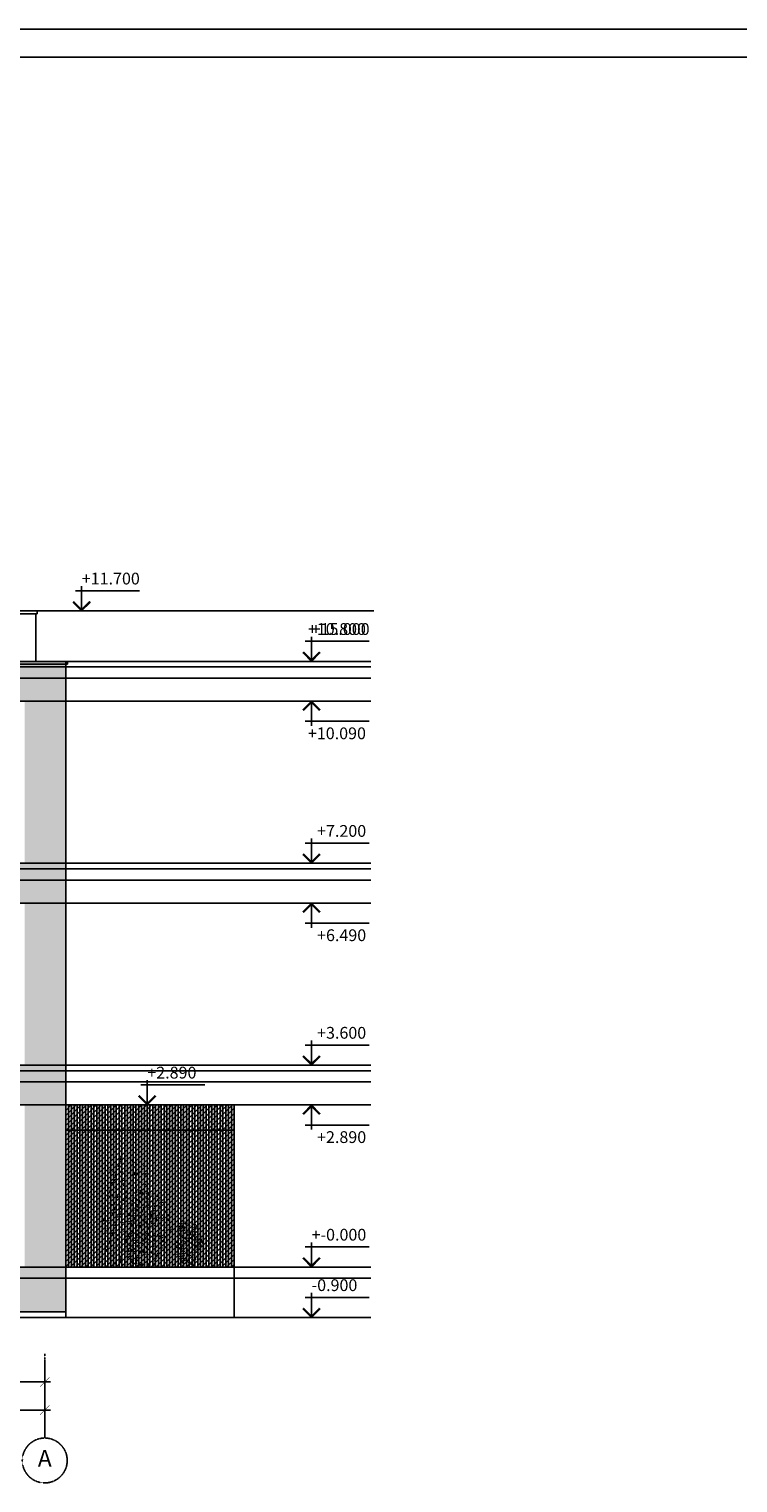
# Model space of a CAD drawing. Units: millimetres. Extents: x 78946 to 339274, y 1363 to 60218.
# Drawn here: x 280230 to 292862, y 34293 to 60218 of the extents above; entities that cross this region are included whole.
import ezdxf

# ---------------------------------------------------------------- set-up
doc = ezdxf.new("R2010")
doc.units = ezdxf.units.MM
doc.linetypes.add('CENTER', pattern=[2, 1.25, -0.25, 0.25, -0.25])
for name, color, linetype in [('6', 6, 'Continuous'), ('Axes', 120, 'CENTER'), ('Dimentions', 120, 'Continuous'), ('Fasade', 21, 'Continuous'), ('Hatch', 9, 'Continuous'), ('Mark', 10, 'Continuous'), ('Text', 19, 'Continuous'), ('Thin', 9, 'Continuous')]:
    doc.layers.add(name, color=color, linetype=linetype)
doc.layers.add('Confines', color=204, linetype='Continuous', plot=False)
doc.layers.add('hatch 2A', color=7, linetype='Continuous', true_color=0xabe670)
doc.layers.add('Trees', color=8, linetype='Continuous', lineweight=0)
doc.styles.add('Arial', font='arial.ttf')
doc.styles.add('Iso9-0.8', font='iso9.shx', dxfattribs={"width": 0.8})
doc.styles.add('Корпус-А_Типовой_Этаж$0$arial', font='arial.ttf')
doc.dimstyles.new('m100', dxfattribs={"dimtxt": 200, "dimasz": 20, "dimexe": 10000, "dimexo": 0.1, "dimgap": 0, "dimtad": 0, "dimdec": 0, "dimzin": 1, "dimdsep": 46, "dimtxsty": 'Iso9-0.8', "dimblk": 'ADIM001', "dimcen": 50, "dimse1": 1, "dimse2": 1, "dimclrd": 256, "dimclre": 256, "dimclrt": 50, "dimadec": 1, "dimazin": 0, "dimtfac": 1, "dimtdec": 0, "dimtix": 1, "dimtmove": 1, "dimatfit": 3, "dimldrblk": 'OPEN30', "dimfxl": 10000, "dimtvp": 1, "dimtolj": 1, "dimtzin": 1, "dimlwd": -1, "dimlwe": -1, "dimarcsym": 0})
pattern_1 = [(0, (437971.715, 242190.074), (0, 78.106295), []), (90, (437971.71, 242190.07), (-117.1448, 78.106295), [78.106295, -78.106295])]

# ---------------------------------------------------------------- blocks, each defined once
blk = doc.blocks.new('ADIM001')
at = {"color": 0, "linetype": 'ByBlock'}
for p, q in [((0, -20), (0, 20)), ((-5, 0), (5, 0))]:
    blk.add_line(p, q, dxfattribs=at)
at = {"const_width": 0.4}
blk.add_lwpolyline([(-4.2, -4.2), (4.2, 4.2)], dxfattribs=at)
blk = doc.blocks.new('*D873')
at = {"layer": 'DefPoints', "color": 0, "transparency": 16777216}
for p in [(274209, 36093), (274209, 36093), (280509, 36093)]:
    blk.add_point(p, dxfattribs=at)
at = {"layer": 'Dimentions', "transparency": 16777216}
blk.add_line((280489, 36093), (274229, 36093), dxfattribs=at)
at = {"layer": 'Dimentions', "transparency": 16777216, "xscale": 20, "yscale": 20, "zscale": 20, "rotation": 180}
blk.add_blockref('ADIM001', (274209, 36093), dxfattribs=at)
at = {"layer": 'Dimentions', "transparency": 16777216, "xscale": 20, "yscale": 20, "zscale": 20}
blk.add_blockref('ADIM001', (280509, 36093), dxfattribs=at)
at = {"layer": 'Dimentions', "color": 50, "transparency": 16777216, "insert": (277359, 36293), "char_height": 200, "attachment_point": 5, "style": 'Iso9-0.8'}
blk.add_mtext('\\A1;6300', dxfattribs=at)
blk = doc.blocks.new('_Open30')
at = {"color": 0, "lineweight": -2}
for p, q in [((-1, 0.3), (0, 0)), ((0, 0), (-1, -0.3)), ((0, 0), (-1, 0))]:
    blk.add_line(p, q, dxfattribs=at)
blk = doc.blocks.new('*D875')
at = {"layer": 'DefPoints', "color": 0, "transparency": 16777216}
for p in [(265659, 35593), (265659, 35593), (280509, 35593)]:
    blk.add_point(p, dxfattribs=at)
at = {"layer": 'Dimentions', "transparency": 16777216}
blk.add_line((280489, 35593), (265679, 35593), dxfattribs=at)
at = {"layer": 'Dimentions', "transparency": 16777216, "xscale": 20, "yscale": 20, "zscale": 20, "rotation": 180}
blk.add_blockref('ADIM001', (265659, 35593), dxfattribs=at)
at = {"layer": 'Dimentions', "transparency": 16777216, "xscale": 20, "yscale": 20, "zscale": 20}
blk.add_blockref('ADIM001', (280509, 35593), dxfattribs=at)
at = {"layer": 'Dimentions', "color": 50, "transparency": 16777216, "insert": (273084, 35793), "char_height": 200, "attachment_point": 5, "style": 'Iso9-0.8'}
blk.add_mtext('\\A1;14850', dxfattribs=at)

msp = doc.modelspace()

# ---------------------------------------------------------------- hatches: boundary and pattern name
at = {"layer": 'Hatch'}
h = msp.add_hatch(color=0, dxfattribs=at)
h.dxf.hatch_style = 1
h.paths.add_polyline_path([(280884.2, 48943.1), (265284.2, 48943.1), (265284.2, 38143.1), (266019.2, 38143.1), (266019.2, 41033.1), (269019.2, 41033.1), (269019.2, 38143.1), (269729.2, 38143.1), (269729.2, 41033.1), (272729.2, 41033.1), (272729.2, 38143.1), (273439.2, 38143.1), (273439.2, 41033.1), (276439.2, 41033.1), (276439.2, 38143.1), (277149.2, 38143.1), (277149.2, 41033.1), (280149.2, 41033.1), (280149.2, 38143.1), (280884.2, 38143.1)])
h.paths.add_polyline_path([(280149.2, 44633.1), (280149.2, 41743.1), (277149.2, 41743.1), (277149.2, 44633.1)], flags=16)
h.paths.add_polyline_path([(277149.2, 45343.1), (277149.2, 48233.1), (280149.2, 48233.1), (280149.2, 45343.1)], flags=16)
h.paths.add_polyline_path([(276439.2, 44633.1), (276439.2, 41743.1), (273439.2, 41743.1), (273439.2, 44633.1)], flags=16)
h.paths.add_polyline_path([(276439.2, 45343.1), (273439.2, 45343.1), (273439.2, 48233.1), (276439.2, 48233.1)], flags=16)
h.paths.add_polyline_path([(277149.2, 48943.1), (280149.2, 48943.1)], flags=16)
h.paths.add_polyline_path([(276439.2, 48943.1), (273439.2, 48943.1)], flags=16)
h.paths.add_polyline_path([(272729.2, 44633.1), (272729.2, 41743.1), (269729.2, 41743.1), (269729.2, 44633.1)], flags=16)
h.paths.add_polyline_path([(272729.2, 45343.1), (269729.2, 45343.1), (269729.2, 48233.1), (272729.2, 48233.1)], flags=16)
h.paths.add_polyline_path([(272729.2, 48943.1), (269729.2, 48943.1)])
h.paths.add_polyline_path([(269019.2, 44633.1), (269019.2, 41743.1), (266019.2, 41743.1), (266019.2, 44633.1)], flags=16)
h.paths.add_polyline_path([(269019.2, 45343.1), (266019.2, 45343.1), (266019.2, 48233.1), (269019.2, 48233.1)], flags=16)
h.paths.add_polyline_path([(269019.2, 48943.1), (266019.2, 48943.1)])
h = msp.add_hatch(dxfattribs=at)
h.set_pattern_fill('AR-BRSTD', color=0, scale=1.153)
h.set_pattern_definition(pattern_1)
h.paths.add_polyline_path([(280884.2, 48943.1), (265284.2, 48943.1), (265284.2, 38143.1), (266019.2, 38143.1), (266019.2, 41033.1), (269019.2, 41033.1), (269019.2, 38143.1), (269729.2, 38143.1), (269729.2, 41033.1), (272729.2, 41033.1), (272729.2, 38143.1), (273439.2, 38143.1), (273439.2, 41033.1), (276439.2, 41033.1), (276439.2, 38143.1), (277149.2, 38143.1), (277149.2, 41033.1), (280149.2, 41033.1), (280149.2, 38143.1), (280884.2, 38143.1)])
h.paths.add_polyline_path([(280149.2, 44633.1), (280149.2, 41743.1), (277149.2, 41743.1), (277149.2, 44633.1)], flags=16)
h.paths.add_polyline_path([(277149.2, 45343.1), (277149.2, 48233.1), (280149.2, 48233.1), (280149.2, 45343.1)], flags=16)
h.paths.add_polyline_path([(276439.2, 44633.1), (276439.2, 41743.1), (273439.2, 41743.1), (273439.2, 44633.1)], flags=16)
h.paths.add_polyline_path([(276439.2, 45343.1), (273439.2, 45343.1), (273439.2, 48233.1), (276439.2, 48233.1)], flags=16)
h.paths.add_polyline_path([(277149.2, 48943.1), (276938.2, 48943.1), (279938.2, 48943.1), (280149.2, 48943.1)], flags=16)
h.paths.add_polyline_path([(276439.2, 48943.1), (273439.2, 48943.1)], flags=16)
h.paths.add_polyline_path([(272729.2, 44633.1), (272729.2, 41743.1), (269729.2, 41743.1), (269729.2, 44633.1)], flags=16)
h.paths.add_polyline_path([(272729.2, 45343.1), (269729.2, 45343.1), (269729.2, 48233.1), (272729.2, 48233.1)], flags=16)
h.paths.add_polyline_path([(272729.2, 48943.1), (269729.2, 48943.1), (270059.3, 48943.1), (273059.3, 48943.1)])
h.paths.add_polyline_path([(269019.2, 44633.1), (269019.2, 41743.1), (266019.2, 41743.1), (266019.2, 44633.1)], flags=16)
h.paths.add_polyline_path([(269019.2, 45343.1), (266019.2, 45343.1), (266019.2, 48233.1), (269019.2, 48233.1)], flags=16)
h.paths.add_polyline_path([(269019.2, 48943.1), (266019.2, 48943.1)])
h = msp.add_hatch(color=0, dxfattribs=at)
h.dxf.hatch_style = 1
h.paths.add_polyline_path([(265284.2, 37343.1), (280884.2, 37343.1), (280884.2, 38143.1), (265284.2, 38143.1)])
h = msp.add_hatch(dxfattribs=at)
h.set_pattern_fill('AR-BRSTD', color=0, scale=1.153)
h.set_pattern_definition(pattern_1)
h.paths.add_polyline_path([(265284.2, 37343.1), (280884.2, 37343.1), (280884.2, 38143.1), (265284.2, 38143.1)])
at = {"layer": 'hatch 2A'}
h = msp.add_hatch(dxfattribs=at)
h.set_pattern_fill('AR-CONC', color=0, scale=0.8)
h.set_pattern_definition([(50, (-210116.98, -3276434.18), (145.747735, -12.7512684), [15.24, -167.64]), (355, (-210116.98, -3276434.18), (-28.194737, 152.845476), [12.192, -134.1124673]), (100.4514447, (-210104.83, -3276435.24), (117.5529977, 140.0942015), [12.952007, -142.472196]), (46.1842, (-210116.98, -3276393.54), (216.863233, -33.633862), [22.86, -251.46]), (96.6355576, (-210098.9, -3276396.34), (189.923307, 197.9409), [19.428019, -213.708487]), (351.184151, (-210116.98, -3276393.54), (189.923307, 197.9409), [18.287974, -201.167786]), (21, (-210096.66, -3276403.7), (121.291513, -81.8121585), [15.24, -167.64]), (326, (-210096.66, -3276403.7), (49.441623, 147.350373), [12.192, -134.112]), (71.451445, (-210086.55, -3276410.52), (170.7331354, 65.538215), [12.952007, -142.47195]), (37.5, (-210116.98, -3276434.18), (2.4708826, 67.6440311), [0, -132.4864, 0, -136.144, 0, -134.62]), (7.5, (-210116.98, -3276434.18), (53.45573, 80.1444599), [0, -77.6224, 0, -129.4384, 0, -51.308]), (327.5, (-210162.293, -3276434.18), (108.4724761, -4.5829952), [0, -50.8, 0, -158.496, 0, -210.312]), (317.5, (-210182.61, -3276434.18), (118.503345, 20.3411928), [0, -66.04, 0, -105.2576, 0, -149.352])])
h.paths.add_polyline_path([(282159.1, 38143.1), (282252.8, 38285.7), (282359.3, 38451.8), (282359.3, 38669), (282419, 38758.4), (282419, 38941.5), (282419, 39086.3), (282338, 39567.5), (282338, 39742.1), (282291.2, 39937.9), (282116.5, 40099.8), (281924.8, 40121.1), (281779.9, 40070), (281702.7, 39979.4), (281660.6, 39840), (281609.5, 39648.4), (281538.9, 39097.5), (281558.1, 38700.7), (281601, 38387.9), (281656.4, 38143.1)])
at = {"layer": 'Text'}
h = msp.add_hatch(dxfattribs=at)
h.set_pattern_fill('ANSI31', color=0, scale=20)
h.set_pattern_definition([(45, (-1120453.55, -3548171.37), (-44.9012806, 44.9012806), [])])
h.paths.add_polyline_path([(280884.2, 41033.1), (283884.2, 41033.1), (283884.2, 38143.1), (280884.2, 38143.1)])
at = {"layer": 'Thin'}
h = msp.add_hatch(color=0, dxfattribs=at)
h.paths.add_polyline_path([(283834.2, 41033.1), (283884.2, 41033.1), (283884.2, 38143.1), (283834.2, 38143.1)])
h.paths.add_polyline_path([(283734.2, 41033.1), (283784.2, 41033.1), (283784.2, 38143.1), (283734.2, 38143.1)])
h.paths.add_polyline_path([(283634.2, 41033.1), (283684.2, 41033.1), (283684.2, 38143.1), (283634.2, 38143.1)])
h.paths.add_polyline_path([(283534.2, 41033.1), (283584.2, 41033.1), (283584.2, 38143.1), (283534.2, 38143.1)])
h.paths.add_polyline_path([(283434.2, 41033.1), (283484.2, 41033.1), (283484.2, 38143.1), (283434.2, 38143.1)])
h.paths.add_polyline_path([(283334.2, 41033.1), (283384.2, 41033.1), (283384.2, 38143.1), (283334.2, 38143.1)])
h.paths.add_polyline_path([(283234.2, 41033.1), (283284.2, 41033.1), (283284.2, 38143.1), (283234.2, 38143.1)])
h.paths.add_polyline_path([(283134.2, 41033.1), (283184.2, 41033.1), (283184.2, 38143.1), (283134.2, 38143.1)])
h.paths.add_polyline_path([(283034.2, 41033.1), (283084.2, 41033.1), (283084.2, 38143.1), (283034.2, 38143.1)])
h.paths.add_polyline_path([(282934.2, 41033.1), (282984.2, 41033.1), (282984.2, 38143.1), (282934.2, 38143.1)])
h.paths.add_polyline_path([(282834.2, 41033.1), (282884.2, 41033.1), (282884.2, 38143.1), (282834.2, 38143.1)])
h.paths.add_polyline_path([(282734.2, 41033.1), (282784.2, 41033.1), (282784.2, 38143.1), (282734.2, 38143.1)])
h.paths.add_polyline_path([(282634.2, 41033.1), (282684.2, 41033.1), (282684.2, 38143.1), (282634.2, 38143.1)])
h.paths.add_polyline_path([(282534.2, 41033.1), (282584.2, 41033.1), (282584.2, 38143.1), (282534.2, 38143.1)])
h.paths.add_polyline_path([(282434.2, 41033.1), (282484.2, 41033.1), (282484.2, 38143.1), (282434.2, 38143.1)])
h.paths.add_polyline_path([(282334.2, 41033.1), (282384.2, 41033.1), (282384.2, 38143.1), (282334.2, 38143.1)])
h.paths.add_polyline_path([(282234.2, 41033.1), (282284.2, 41033.1), (282284.2, 38143.1), (282234.2, 38143.1)])
h.paths.add_polyline_path([(282134.2, 41033.1), (282184.2, 41033.1), (282184.2, 38143.1), (282134.2, 38143.1)])
h.paths.add_polyline_path([(282034.2, 41033.1), (282084.2, 41033.1), (282084.2, 38143.1), (282034.2, 38143.1)])
h.paths.add_polyline_path([(281934.2, 41033.1), (281984.2, 41033.1), (281984.2, 38143.1), (281934.2, 38143.1)])
h.paths.add_polyline_path([(281834.2, 41033.1), (281884.2, 41033.1), (281884.2, 38143.1), (281834.2, 38143.1)])
h.paths.add_polyline_path([(281734.2, 41033.1), (281784.2, 41033.1), (281784.2, 38143.1), (281734.2, 38143.1)])
h.paths.add_polyline_path([(281634.2, 41033.1), (281684.2, 41033.1), (281684.2, 38143.1), (281634.2, 38143.1)])
h.paths.add_polyline_path([(281534.2, 41033.1), (281584.2, 41033.1), (281584.2, 38143.1), (281534.2, 38143.1)])
h.paths.add_polyline_path([(281434.2, 41033.1), (281484.2, 41033.1), (281484.2, 38143.1), (281434.2, 38143.1)])
h.paths.add_polyline_path([(281334.2, 41033.1), (281384.2, 41033.1), (281384.2, 38143.1), (281334.2, 38143.1)])
h.paths.add_polyline_path([(281234.2, 41033.1), (281284.2, 41033.1), (281284.2, 38143.1), (281234.2, 38143.1)])
h.paths.add_polyline_path([(281134.2, 41033.1), (281184.2, 41033.1), (281184.2, 38143.1), (281134.2, 38143.1)])
h.paths.add_polyline_path([(281034.2, 41033.1), (281084.2, 41033.1), (281084.2, 38143.1), (281034.2, 38143.1)])
h.paths.add_polyline_path([(280934.2, 41033.1), (280984.2, 41033.1), (280984.2, 38143.1), (280934.2, 38143.1)])
at = {"layer": 'Trees', "ltscale": 20}
h = msp.add_hatch(dxfattribs=at)
h.set_pattern_fill('AR-CONC', color=0, scale=0.56)
h.set_pattern_definition([(50, (-65459, -2282061), (102.0234146, -8.925888), [10.668, -117.348]), (355, (-65459, -2282061), (-19.736316, 106.9918333), [8.5344, -93.878727]), (100.4514447, (-65450.5, -2282061.74), (82.2870984, 98.065941), [9.066405, -99.730537]), (46.1842, (-65459, -2282032.55), (151.804263, -23.5437036), [16.002, -176.022]), (96.6355576, (-65446.35, -2282034.51), (132.946315, 138.55863), [13.599613, -149.595941]), (351.184151, (-65459, -2282032.55), (132.946315, 138.55863), [12.801582, -140.81745]), (21, (-65444.774, -2282039.66), (84.904059, -57.268511), [10.668, -117.348]), (326, (-65444.77, -2282039.66), (34.609136, 103.145261), [8.5344, -93.8784]), (71.451445, (-65437.7, -2282044.44), (119.513195, 45.8767506), [9.066405, -99.730365]), (37.5, (-65459, -2282061), (1.7296178, 47.35082177), [0, -92.74048, 0, -95.3008, 0, -94.234]), (7.5, (-65459, -2282061), (37.419011, 56.1011219), [0, -54.33568, 0, -90.60688, 0, -35.9156]), (327.5, (-65490.718, -2282061), (75.9307333, -3.20809664), [0, -35.56, 0, -110.9472, 0, -147.2184]), (317.5, (-65504.94, -2282061), (82.9523416, 14.238835), [0, -46.228, 0, -73.68032, 0, -104.5464])])
h.paths.add_polyline_path([(282134.1, 38143.1), (282068.4, 38242.9), (281993.9, 38359.2), (281993.9, 38511.2), (281952.1, 38573.8), (281952.1, 38702), (281952.1, 38803.3), (282008.8, 39140.2), (282008.8, 39262.4), (282041.6, 39399.5), (282163.9, 39512.8), (282298.1, 39527.7), (282399.5, 39491.9), (282493.2, 39485.5), (282593.4, 39408.8), (282685, 39234.4), (282761.7, 38811.2), (282698.1, 38533.4), (282524.7, 38314.5), (282486, 38143.1)])
h = msp.add_hatch(dxfattribs=at)
h.set_pattern_fill('AR-CONC', color=0, scale=0.56)
h.set_pattern_definition([(50, (-65459, -2282061), (102.0234146, -8.925888), [10.668, -117.348]), (355, (-65459, -2282061), (-19.736316, 106.9918333), [8.5344, -93.878727]), (100.4514447, (-65450.5, -2282061.74), (82.2870984, 98.065941), [9.066405, -99.730537]), (46.1842, (-65459, -2282032.55), (151.804263, -23.5437036), [16.002, -176.022]), (96.6355576, (-65446.35, -2282034.51), (132.946315, 138.55863), [13.599613, -149.595941]), (351.184151, (-65459, -2282032.55), (132.946315, 138.55863), [12.801582, -140.81745]), (21, (-65444.774, -2282039.66), (84.904059, -57.268511), [10.668, -117.348]), (326, (-65444.77, -2282039.66), (34.609136, 103.145261), [8.5344, -93.8784]), (71.451445, (-65437.7, -2282044.44), (119.513195, 45.8767506), [9.066405, -99.730365]), (37.5, (-65459, -2282061), (1.7296178, 47.35082177), [0, -92.74048, 0, -95.3008, 0, -94.234]), (7.5, (-65459, -2282061), (37.419011, 56.1011219), [0, -54.33568, 0, -90.60688, 0, -35.9156]), (327.5, (-65490.718, -2282061), (75.9307333, -3.20809664), [0, -35.56, 0, -110.9472, 0, -147.2184]), (317.5, (-65504.94, -2282061), (82.9523416, 14.238835), [0, -46.228, 0, -73.68032, 0, -104.5464])])
h.paths.add_polyline_path([(282134.1, 38143.1), (282068.4, 38242.9), (281993.9, 38359.2), (281993.9, 38511.2), (281952.1, 38573.8), (281952.1, 38702), (281952.1, 38803.3), (282008.8, 39140.2), (282008.8, 39262.4), (282041.6, 39399.5), (282163.9, 39512.8), (282298.1, 39527.7), (282399.5, 39491.9), (282493.2, 39485.5), (282593.4, 39408.8), (282685, 39234.4), (282761.7, 38811.2), (282698.1, 38533.4), (282524.7, 38314.5), (282486, 38143.1)])
h = msp.add_hatch(dxfattribs=at)
h.set_pattern_fill('AR-CONC', color=0, scale=0.336)
h.set_pattern_definition([(50, (55432.027, -1353979.364), (61.2140488, -5.3555327), [6.4008, -70.4088]), (355, (55432.027, -1353979.364), (-11.8417896, 64.1951), [5.12064, -56.3272363]), (100.4514447, (55437.13, -1353979.81), (49.372259, 58.8395646), [5.439843, -59.8383222]), (46.1842, (55432.03, -1353962.295), (91.0825577, -14.126222), [9.6012, -105.6132]), (96.6355576, (55439.62, -1353963.47), (79.767789, 83.135178), [8.159768, -89.7575643]), (351.184151, (55432.03, -1353962.295), (79.767789, 83.135178), [7.680949, -84.49047]), (21, (55440.56, -1353966.56), (50.9424355, -34.3611066), [6.4008, -70.4088]), (326, (55440.56, -1353966.56), (20.7654815, 61.8871566), [5.12064, -56.32704]), (71.451445, (55444.806, -1353969.425), (71.707917, 27.5260503), [5.439843, -59.838219]), (37.5, (55432.027, -1353979.364), (1.0377707, 28.41049306), [0, -55.644288, 0, -57.18048, 0, -56.5404]), (7.5, (55432.027, -1353979.364), (22.4514066, 33.66067314), [0, -32.601408, 0, -54.364128, 0, -21.54936]), (327.5, (55412.995, -1353979.364), (45.55843998, -1.924858), [0, -21.336, 0, -66.56832, 0, -88.33104]), (317.5, (55404.46, -1353979.364), (49.771405, 8.543301), [0, -27.7368, 0, -44.208192, 0, -62.72784])])
h.paths.add_polyline_path([(282948, 38143.1), (282908.7, 38203), (282863.9, 38272.7), (282863.9, 38364), (282838.9, 38401.5), (282838.9, 38478.4), (282838.9, 38539.2), (282872.9, 38741.3), (282872.9, 38814.7), (282892.6, 38896.9), (282965.9, 38964.9), (283046.4, 38973.8), (283107.3, 38952.4), (283163.5, 38948.5), (283223.6, 38902.5), (283278.6, 38797.9), (283324.6, 38544), (283286.5, 38377.3), (283182.4, 38245.9), (283159.2, 38143.1)])

# ---------------------------------------------------------------- linework, layer by layer
at = {"color": 0}
msp.add_line((256457.9, 59717.8), (338774.5, 59717.8), dxfattribs=at)
at = {"layer": '6', "color": 0}
msp.add_line((263492.4, 37243.1), (286322.2, 37243.1), dxfattribs=at)
at = {"layer": 'Axes', "color": 0}
msp.add_line((280509.2, 35093.1), (280509.2, 36593.1), dxfattribs=at)
msp.add_circle((280509.2, 34693.1), 400, dxfattribs=at)
at = {"layer": 'Confines', "color": 0}
msp.add_line((339274.5, 60217.8), (255206.5, 60217.8), dxfattribs=at)
at = {"layer": 'Confines', "color": 0, "ltscale": 2}
for points in [[(263492.4, 49843.1), (286371.9, 49843.1)], [(263492.4, 48943.1), (286322.2, 48943.1)], [(263492.4, 48943.1), (286322.2, 48943.1)], [(263492.4, 48843.1), (286322.2, 48843.1)], [(263492.4, 48643.1), (286322.2, 48643.1)], [(263492.4, 48233.1), (286322.2, 48233.1)], [(263492.4, 45343.1), (286322.2, 45343.1)], [(263492.4, 45243.1), (286322.2, 45243.1)], [(263492.4, 45043.1), (286322.2, 45043.1)], [(263492.4, 44633.1), (286322.2, 44633.1)], [(263492.4, 41743.1), (286322.2, 41743.1)], [(263492.4, 41643.1), (286322.2, 41643.1)], [(263492.4, 41443.1), (286322.2, 41443.1)], [(263492.4, 41033.1), (286322.2, 41033.1)], [(263492.4, 38143.1), (286322.2, 38143.1)], [(263492.4, 37943.1), (286322.2, 37943.1)]]:
    msp.add_lwpolyline(points, dxfattribs=at)
at = {"layer": 'Fasade', "color": 0}
for p, q in [((280884.2, 38143.1), (283884.2, 38143.1)), ((283884.2, 38143.1), (283884.2, 37243.1)), ((280884.2, 37343.1), (280884.2, 37243.1))]:
    msp.add_line(p, q, dxfattribs=at)
msp.add_lwpolyline([(265254.2, 48943.1), (265254.2, 48893.1), (280914.2, 48893.1), (280914.2, 48943.1)], close=True, dxfattribs=at)
for points in [[(265284.2, 48943.1), (265284.2, 37343.1), (280884.2, 37343.1), (280884.2, 48943.1)], [(265284.2, 48943.1), (280884.2, 48943.1)]]:
    msp.add_lwpolyline(points, dxfattribs=at)
at = {"layer": 'Hatch', "color": 0}
msp.add_lwpolyline([(265284.2, 37343.1), (280884.2, 37343.1), (280884.2, 38143.1), (265284.2, 38143.1)], close=True, dxfattribs=at)
at = {"layer": 'Mark', "color": 0}
for p, q in [((281054.4, 50201.9), (282194.7, 50201.9)), ((281166.1, 49843.1), (281166.1, 50282.7)), ((280777.6, 49843.1), (281554.7, 49843.1)), ((285150, 49301.9), (286290.3, 49301.9)), ((285150, 49301.9), (286290.3, 49301.9)), ((285261.7, 48943.1), (285261.7, 49382.7)), ((285261.7, 48943.1), (285261.7, 49382.7)), ((284873.2, 48943.1), (285650.3, 48943.1)), ((284873.2, 48943.1), (285650.3, 48943.1)), ((284873.2, 48233.1), (285650.3, 48233.1)), ((285261.7, 48233.1), (285261.7, 47793.4)), ((285150, 47874.3), (286290.3, 47874.3)), ((285150, 45701.9), (286290.3, 45701.9)), ((285261.7, 45343.1), (285261.7, 45782.7)), ((284873.2, 45343.1), (285650.3, 45343.1)), ((284873.2, 44633.1), (285650.3, 44633.1)), ((285261.7, 44633.1), (285261.7, 44193.4)), ((285150, 44274.3), (286290.3, 44274.3)), ((285150, 42101.9), (286290.3, 42101.9)), ((285261.7, 41743.1), (285261.7, 42182.7)), ((284873.2, 41743.1), (285650.3, 41743.1)), ((282222.5, 41391.9), (283362.8, 41391.9)), ((282334.2, 41033.1), (282334.2, 41472.7)), ((284873.2, 41033.1), (285650.3, 41033.1)), ((285261.7, 41033.1), (285261.7, 40593.4)), ((285150, 40674.3), (286290.3, 40674.3)), ((285150, 38501.9), (286290.3, 38501.9)), ((285261.7, 38143.1), (285261.7, 38582.7)), ((284873.2, 38143.1), (285650.3, 38143.1)), ((285150, 37601.9), (286290.3, 37601.9)), ((285261.7, 37243.1), (285261.7, 37682.7)), ((284873.2, 37243.1), (285650.3, 37243.1))]:
    msp.add_line(p, q, dxfattribs=at)
for points in [[(281166.1, 49869.6), (281030, 50005.7, 0.0221296), (281016.2, 49993), (281166.1, 49843.1), (281316.1, 49993, 0.0221296), (281302.2, 50005.7)], [(285261.7, 48969.6), (285125.6, 49105.7, 0.0221296), (285111.8, 49093), (285261.7, 48943.1), (285411.7, 49093, 0.0221296), (285397.8, 49105.7)], [(285261.7, 48969.6), (285125.6, 49105.7, 0.0221296), (285111.8, 49093), (285261.7, 48943.1), (285411.7, 49093, 0.0221296), (285397.8, 49105.7)], [(285261.7, 48206.6), (285125.6, 48070.5, -0.0221296), (285111.8, 48083.1), (285261.7, 48233.1), (285411.7, 48083.1, -0.0221296), (285397.8, 48070.5)], [(285261.7, 45369.6), (285125.6, 45505.7, 0.0221296), (285111.8, 45493), (285261.7, 45343.1), (285411.7, 45493, 0.0221296), (285397.8, 45505.7)], [(285261.7, 44606.6), (285125.6, 44470.5, -0.0221296), (285111.8, 44483.1), (285261.7, 44633.1), (285411.7, 44483.1, -0.0221296), (285397.8, 44470.5)], [(285261.7, 41769.6), (285125.6, 41905.7, 0.0221296), (285111.8, 41893), (285261.7, 41743.1), (285411.7, 41893, 0.0221296), (285397.8, 41905.7)], [(282334.2, 41059.6), (282198.1, 41195.7, 0.0221296), (282184.2, 41183), (282334.2, 41033.1), (282484.1, 41183, 0.0221296), (282470.3, 41195.7)], [(285261.7, 41006.6), (285125.6, 40870.5, -0.0221296), (285111.8, 40883.1), (285261.7, 41033.1), (285411.7, 40883.1, -0.0221296), (285397.8, 40870.5)], [(285261.7, 38169.6), (285125.6, 38305.7, 0.0221296), (285111.8, 38293), (285261.7, 38143.1), (285411.7, 38293, 0.0221296), (285397.8, 38305.7)], [(285261.7, 37269.6), (285125.6, 37405.7, 0.0221296), (285111.8, 37393), (285261.7, 37243.1), (285411.7, 37393, 0.0221296), (285397.8, 37405.7)]]:
    msp.add_lwpolyline(points, format="xyb", close=True, dxfattribs=at)
at = {"layer": 'Text', "color": 0}
msp.add_lwpolyline([(280884.2, 41033.1), (283884.2, 41033.1), (283884.2, 38143.1), (280884.2, 38143.1)], close=True, dxfattribs=at)
at = {"layer": 'Thin', "color": 0}
for points in [[(280374.2, 49793.1), (265794.2, 49793.1), (265794.2, 49843.1), (280374.2, 49843.1)], [(280884.2, 41033.1), (283884.2, 41033.1), (283884.2, 40583.1), (280884.2, 40583.1)], [(280934.2, 41033.1), (280984.2, 41033.1), (280984.2, 38143.1), (280934.2, 38143.1)], [(281034.2, 41033.1), (281084.2, 41033.1), (281084.2, 38143.1), (281034.2, 38143.1)], [(281134.2, 41033.1), (281184.2, 41033.1), (281184.2, 38143.1), (281134.2, 38143.1)], [(281234.2, 41033.1), (281284.2, 41033.1), (281284.2, 38143.1), (281234.2, 38143.1)], [(281334.2, 41033.1), (281384.2, 41033.1), (281384.2, 38143.1), (281334.2, 38143.1)], [(281434.2, 41033.1), (281484.2, 41033.1), (281484.2, 38143.1), (281434.2, 38143.1)], [(281534.2, 41033.1), (281584.2, 41033.1), (281584.2, 38143.1), (281534.2, 38143.1)], [(281634.2, 41033.1), (281684.2, 41033.1), (281684.2, 38143.1), (281634.2, 38143.1)], [(281734.2, 41033.1), (281784.2, 41033.1), (281784.2, 38143.1), (281734.2, 38143.1)], [(281834.2, 41033.1), (281884.2, 41033.1), (281884.2, 38143.1), (281834.2, 38143.1)], [(281934.2, 41033.1), (281984.2, 41033.1), (281984.2, 38143.1), (281934.2, 38143.1)], [(282034.2, 41033.1), (282084.2, 41033.1), (282084.2, 38143.1), (282034.2, 38143.1)], [(282134.2, 41033.1), (282184.2, 41033.1), (282184.2, 38143.1), (282134.2, 38143.1)], [(282234.2, 41033.1), (282284.2, 41033.1), (282284.2, 38143.1), (282234.2, 38143.1)], [(282334.2, 41033.1), (282384.2, 41033.1), (282384.2, 38143.1), (282334.2, 38143.1)], [(282434.2, 41033.1), (282484.2, 41033.1), (282484.2, 38143.1), (282434.2, 38143.1)], [(282534.2, 41033.1), (282584.2, 41033.1), (282584.2, 38143.1), (282534.2, 38143.1)], [(282634.2, 41033.1), (282684.2, 41033.1), (282684.2, 38143.1), (282634.2, 38143.1)], [(282734.2, 41033.1), (282784.2, 41033.1), (282784.2, 38143.1), (282734.2, 38143.1)], [(282834.2, 41033.1), (282884.2, 41033.1), (282884.2, 38143.1), (282834.2, 38143.1)], [(282934.2, 41033.1), (282984.2, 41033.1), (282984.2, 38143.1), (282934.2, 38143.1)], [(283034.2, 41033.1), (283084.2, 41033.1), (283084.2, 38143.1), (283034.2, 38143.1)], [(283134.2, 41033.1), (283184.2, 41033.1), (283184.2, 38143.1), (283134.2, 38143.1)], [(283234.2, 41033.1), (283284.2, 41033.1), (283284.2, 38143.1), (283234.2, 38143.1)], [(283334.2, 41033.1), (283384.2, 41033.1), (283384.2, 38143.1), (283334.2, 38143.1)], [(283434.2, 41033.1), (283484.2, 41033.1), (283484.2, 38143.1), (283434.2, 38143.1)], [(283534.2, 41033.1), (283584.2, 41033.1), (283584.2, 38143.1), (283534.2, 38143.1)], [(283634.2, 41033.1), (283684.2, 41033.1), (283684.2, 38143.1), (283634.2, 38143.1)], [(283734.2, 41033.1), (283784.2, 41033.1), (283784.2, 38143.1), (283734.2, 38143.1)], [(283834.2, 41033.1), (283884.2, 41033.1), (283884.2, 38143.1), (283834.2, 38143.1)]]:
    msp.add_lwpolyline(points, close=True, dxfattribs=at)
msp.add_lwpolyline([(280349.2, 48943.1), (280349.2, 49793.1)], dxfattribs=at)

# ---------------------------------------------------------------- texts
at = {"layer": 'Axes', "color": 0, "insert": (280509.2, 34693.1), "char_height": 300, "width": 724.37, "attachment_point": 5, "style": 'Корпус-А_Типовой_Этаж$0$arial'}
msp.add_mtext('А', dxfattribs=at)
at = {"layer": 'Mark', "color": 0, "style": 'Arial'}
for s, p in [('+11.700', (281169.3, 50314.2)), ('+10.800', (285199.4, 49414.2)), ('+15.000', (285264.9, 49414.2)), ('+10.090', (285199.4, 47554.7)), ('+7.200', (285362.6, 45814.2)), ('+6.490', (285362.6, 43954.7)), ('+3.600', (285362.6, 42214.2)), ('+2.890', (282337.3, 41504.2)), ('+2.890', (285362.6, 40354.7)), ('+-0.000', (285264.9, 38614.2)), ('-0.900', (285264.9, 37714.2))]:
    msp.add_text(s, height=210, dxfattribs=at).set_placement(p)

# ---------------------------------------------------------------- dimensions: what is measured, and where the dimension line sits
at = {"layer": 'Dimentions', "color": 0}
for base, p1, p2, picture, middle in [((274209.2, 36093.1), (280509.2, 36093.1), (274209.2, 36093.1), '*D873', (277359.2, 36293.1)), ((265659.2, 35593.1), (280509.2, 35593.1), (265659.2, 35593.1), '*D875', (273084.2, 35793.1))]:
    dim = msp.add_linear_dim(base=base, p1=p1, p2=p2, angle=180, dimstyle='m100', override={"dimarcsym": 1}, dxfattribs=at)
    dim.commit()
    dim.dimension.update_dxf_attribs({"geometry": picture, "text_midpoint": middle})

doc.saveas('drawing.dxf')
